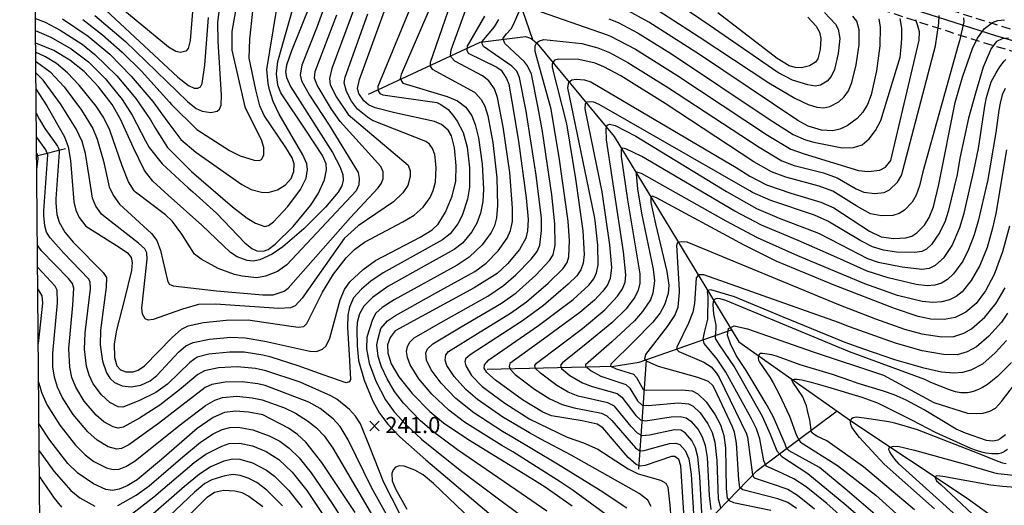
# Model space of a CAD drawing. Extents: x 273049 to 275292, y 530950 to 533745.
# Drawn here: x 273049 to 273598, y 532455 to 532725 of the extents above; entities that cross this region are included whole.
import ezdxf

# ---------------------------------------------------------------- set-up
doc = ezdxf.new("R2010")
doc.units = 0
doc.header["$MEASUREMENT"] = 0
doc.linetypes.add('5M2P5', pattern=[7.5, 5, -2.5])
for name, color, linetype in [('A0013122', 1, '5M2P5'), ('A0023211', 7, 'CONTINUOUS'), ('E0022112', 5, 'CONTINUOUS'), ('F0017111', 30, 'CONTINUOUS'), ('F0017114', 7, 'CONTINUOUS'), ('F0027132', 7, 'CONTINUOUS'), ('F0027217', 7, 'CONTINUOUS'), ('H0017334', 7, 'CONTINUOUS')]:
    doc.layers.add(name, color=color, linetype=linetype)
doc.styles.add('NGSW', font='ROMANS.shx', dxfattribs={"bigfont": 'NGSW.shx'})

# ---------------------------------------------------------------- blocks, each defined once
blk = doc.blocks.new('F0027217')
at = {"layer": 'F0027217'}
for p, q in [((-2.652, 2.652), (2.652, -2.652)), ((-2.652, -2.652), (2.652, 2.652))]:
    blk.add_line(p, q, dxfattribs=at)

msp = doc.modelspace()

# ---------------------------------------------------------------- linework, layer by layer
at = {"layer": 'A0013122', "flags": 128}
for points in [[(273055.659, 532944.174), (273322.419, 532824.892), (273371.102, 532803.471), (273428.414, 532779.936), (273461.051, 532767.358), (273492.94, 532755.634), (273543.947, 532738.02), (273594.41, 532721.941), (273626.019, 532712.539), (273654.873, 532704.401), (273690.606, 532694.9), (273727.464, 532685.763), (273797.706, 532670.185), (273864.476, 532657.569), (273935.558, 532646.443), (274000.01, 532638.38), (274059.69, 532632.613), (274077.438, 532631.288)], [(274076.485, 532619.55), (274044.709, 532622.161), (274014.71, 532625.046), (273984.753, 532628.336), (273952.851, 532632.29), (273922.997, 532636.414), (273891.217, 532641.257), (273862.479, 532646.04), (273831.832, 532651.567), (273802.249, 532657.323), (273771.765, 532663.689), (273742.351, 532670.254), (273712.053, 532677.454), (273681.858, 532685.076), (273650.804, 532693.385), (273621.802, 532701.58), (273591.952, 532710.458), (273567.015, 532718.225), (273542.169, 532726.283), (273515.52, 532735.285), (273490.878, 532743.944), (273467.281, 532752.541), (273441.907, 532762.124), (273417.583, 532771.642), (273393.373, 532781.444), (273365.583, 532793.105), (273337.472, 532805.354), (273055.772, 532931.307)]]:
    msp.add_lwpolyline(points, dxfattribs=at)
at = {"layer": 'A0023211', "flags": 128}
msp.add_lwpolyline([(273055.716, 532937.74), (273338.338, 532811.408), (273368.805, 532798.091), (273426.268, 532774.494), (273458.996, 532761.881), (273490.96, 532750.129), (273542.107, 532732.467), (273592.701, 532716.347), (273624.394, 532706.92)], dxfattribs=at)
at = {"layer": 'E0022112', "flags": 128}
for points in [[(273271.36, 532828.15), (273296.34, 532786.92), (273323.52, 532746.59), (273334.59, 532714.05)], [(273243.19, 532683.52), (273305.39, 532712.55), (273330.68, 532715.65), (273332.96, 532714.99), (273334.63, 532714.02), (273337.28, 532711.79), (273380.07, 532659.98), (273449.58, 532545.73), (273513.18, 532500.99), (273576.99, 532458.57), (273619.81, 532427.55)], [(273058.24, 532649.31), (273074.45, 532653.25)], [(273309.33, 532530.42), (273379.92, 532532.15), (273394, 532534.27), (273445.59, 532552.29)], [(273393.83, 532474.68), (273398.13, 532535.71)], [(273421.72, 532434.69), (273459.93, 532473.98), (273504.37, 532507.19)]]:
    msp.add_lwpolyline(points, dxfattribs=at)
at = {"layer": 'F0017111', "flags": 128}
for points, elevation in [([(273056.82, 532811.72), (273079.62, 532794.51), (273084.4, 532790.71), (273094.18, 532784.67), (273123.46, 532769.67), (273141.37, 532760.31), (273143.31, 532758.52), (273144.74, 532754.59), (273145.3, 532748.17), (273145.07, 532729.71), (273143.78, 532713.52), (273142.78, 532709.04), (273141.44, 532707.48), (273138.45, 532706.79), (273135.83, 532707.31), (273131.68, 532709.79), (273113.78, 532724.59), (273087.02, 532746.83), (273078.65, 532752.73), (273071.56, 532756.59), (273063.66, 532759.66), (273057.26, 532761.35)], 310), ([(273057.57, 532725.75), (273062.97, 532723.66), (273071.42, 532719.3), (273083.58, 532711.44), (273090.73, 532705.63), (273102.89, 532693.73), (273113.53, 532681.15), (273121.65, 532669.32), (273124.59, 532664.43), (273131.12, 532653.88), (273144.63, 532640.59), (273167.37, 532620.92), (273175.53, 532614.47), (273180.26, 532611.73), (273185.47, 532609.92), (273187.49, 532610.4), (273190.31, 532612.54), (273198.19, 532621.06), (273205.29, 532630.42), (273208.5, 532636.76), (273209.24, 532641.58), (273208.78, 532644.76), (273206.59, 532649.8), (273193.5, 532672.43), (273190.08, 532679.47), (273188.04, 532685.97), (273187.38, 532689.44), (273186.58, 532697.33), (273198.66, 532771.19)], 285), ([(273277.04, 532757.32), (273248.43, 532687.81), (273248.59, 532685.52), (273249.5, 532684), (273251.18, 532683.24), (273281.35, 532678.97), (273283.63, 532677.75), (273287.6, 532675.01), (273290.87, 532671.19), (273292.72, 532668.63), (273296.06, 532662.24), (273298.16, 532653.98), (273299.52, 532642.53), (273299.45, 532631.74), (273298.35, 532625.06), (273295.46, 532615.95), (273293.04, 532611.33), (273288.7, 532605.8), (273284.55, 532602.5), (273268.1, 532593.45), (273251.41, 532584.17), (273244.52, 532579.45), (273239.42, 532575.05), (273234.87, 532570.09), (273232.61, 532564.95), (273231.79, 532560.6), (273231.49, 532553.72), (273232.66, 532535.24), (273233.23, 532524.75), (273232.59, 532523.45), (273230.71, 532522.77), (273217.89, 532527.33), (273203.99, 532532.23), (273189.06, 532537.09), (273184.37, 532538.22), (273173.91, 532539.85), (273165.96, 532539.89), (273154.24, 532538.82), (273147.66, 532537.13), (273143.62, 532534.19), (273131.18, 532522.16), (273124.72, 532517.38), (273115.32, 532512.73), (273106.29, 532509.25), (273103.72, 532509.46), (273099.04, 532511.91), (273094.39, 532516.05), (273089.74, 532522.29), (273087.47, 532527), (273085.99, 532532.12), (273085.04, 532541.62), (273085.41, 532550.71), (273088.26, 532575.21), (273088.1, 532578.98), (273087.18, 532580.68), (273073.35, 532595.07), (273065.85, 532603.53), (273063.84, 532606.79), (273062.8, 532610.18), (273062.23, 532616.05), (273062.25, 532618.7), (273064.52, 532649.79), (273064.22, 532650.81), (273063.4, 532652.56), (273058.78, 532659.02), (273058.15, 532659.86)], 245), ([(273057.63, 532718.87), (273058.38, 532718.64), (273066.17, 532715.28), (273077.55, 532708.84), (273087.1, 532701.67), (273096.47, 532692.31), (273105.92, 532680.66), (273111.52, 532671.95), (273118.91, 532657.64), (273120.96, 532653.87), (273128.19, 532644.7), (273142.71, 532631.5), (273145.28, 532629.16), (273158.51, 532617.38), (273174.38, 532600.74), (273178.16, 532597.55), (273180.97, 532596.26), (273184.79, 532596.16), (273187.39, 532597.11), (273191.2, 532599.98), (273201.26, 532609.92), (273210.86, 532621.52), (273215.13, 532628.15), (273218.69, 532635.83), (273219.87, 532641.48), (273219.6, 532644.79), (273217.61, 532649.36), (273208.73, 532662.92), (273194.42, 532684.34), (273192.75, 532688.57), (273192.03, 532694.93), (273192.71, 532701.83), (273207.72, 532754.92)], 280), ([(273295.57, 532753.37), (273277.54, 532701.21), (273277.69, 532699.23), (273278.76, 532697.56), (273302.29, 532684.65), (273303.03, 532683.99), (273306.08, 532680.58), (273308.11, 532676.92), (273309.83, 532671.46), (273312.49, 532656.66), (273314.68, 532637.02), (273315.15, 532621.52), (273314.53, 532614.77), (273313.45, 532610.23), (273311.66, 532606.5), (273306.63, 532599.73), (273299.29, 532592.81), (273292.73, 532588.44), (273257.49, 532569.13), (273250.94, 532564.81), (273247.24, 532561.65), (273245.51, 532558.14), (273242.33, 532548.25), (273242.21, 532541.84), (273243.66, 532533.75), (273247.25, 532523.8), (273252.76, 532513.39), (273257.55, 532506.76), (273263.9, 532499.73), (273272.86, 532491.41), (273294.37, 532474.23), (273314.14, 532459.32), (273345.77, 532435.95)], 235), ([(273342.56, 532451.26), (273328.33, 532461.26), (273292.82, 532485.59), (273279.8, 532495.11), (273272.26, 532501.62), (273262.72, 532511.52), (273257.81, 532518.03), (273253.57, 532525.07), (273250.43, 532531.77), (273248.62, 532537.45), (273247.93, 532543.93), (273248.48, 532546.86), (273250.14, 532553.07), (273253.8, 532557.31), (273258.27, 532560.35), (273281.88, 532573.41), (273302.53, 532584.88), (273308.85, 532589.48), (273315.58, 532596.38), (273320.59, 532603.34), (273322.45, 532607.61), (273323.41, 532612.59), (273323.58, 532620.14), (273321.94, 532639.88), (273318.38, 532665.35), (273315.12, 532681.81), (273313.55, 532686.57), (273310.37, 532690.95), (273306.74, 532693.85), (273291.41, 532701.97), (273289.42, 532703.95), (273288.97, 532705.17), (273289.27, 532708.22), (273305.12, 532751.78)], 230), ([(273281.6, 532741.42), (273261.39, 532694.51), (273260.93, 532692.23), (273261.23, 532691.62), (273262.45, 532689.79), (273287.14, 532682.32), (273292.93, 532679.89), (273297.41, 532676.26), (273300.76, 532671.59), (273302.75, 532666.65), (273304.59, 532659.26), (273306.67, 532644.58), (273307.37, 532630.75), (273306.9, 532623.79), (273305.65, 532617.37), (273303.64, 532611.69), (273300.91, 532606.87), (273295.68, 532600.69), (273290.97, 532597.02), (273274.34, 532587.72), (273254, 532576.46), (273245.54, 532570.31), (273240.6, 532565.51), (273238.26, 532561.33), (273236.96, 532556.4), (273236.67, 532552.49), (273236.83, 532543.43), (273237.73, 532535.25), (273240.75, 532524.28), (273245.6, 532512.53), (273249.37, 532505.98), (273254, 532499.86), (273260.63, 532492.83), (273275.11, 532479.86), (273310.26, 532450.28)], 240), ([(273497.31, 532729.07), (273503.52, 532722.64), (273505.08, 532719.74), (273505.87, 532714.52), (273505.03, 532706.3), (273502.89, 532697.24), (273501.12, 532693.49), (273498.87, 532690.88), (273495.11, 532688.54), (273492.12, 532688.11), (273488.02, 532688.71), (273479.49, 532691.37), (273471.3, 532695.73), (273433.06, 532721.98), (273399.75, 532744.78)], 235), ([(273220.33, 532737.22), (273214.63, 532721.32), (273206.16, 532699.67), (273205.11, 532694.43), (273205.88, 532690.93), (273210.3, 532683.07), (273221.32, 532666.37), (273237.4, 532639.97), (273238.07, 532636.65), (273237.85, 532633.11), (273236.3, 532629.79), (273197.77, 532588.62), (273192.45, 532584.86), (273185.81, 532582.2), (273180.94, 532581.32), (273172.83, 532582.21), (273168.49, 532583.09), (273159.44, 532586.49), (273149.92, 532591.67), (273146.31, 532594.53), (273139.2, 532605.6), (273134.07, 532612.65), (273130.11, 532616.33), (273113.32, 532629.03), (273112.66, 532629.77), (273109.48, 532634.84), (273106, 532643.6), (273099.04, 532663.55), (273095.74, 532670.35), (273091.41, 532676.93), (273081.92, 532688.64), (273075.49, 532695.41), (273069.32, 532700.6), (273063.2, 532704.46), (273057.73, 532706.97)], 270), ([(273235.91, 532733.38), (273222.88, 532697.82), (273221.47, 532692.25), (273221.88, 532688.82), (273225.38, 532681.97), (273231.89, 532672.24), (273265.3, 532643.96), (273266.41, 532640.86), (273266.41, 532637.76), (273265.08, 532632.67), (273262.42, 532628.68), (273257.11, 532623.59), (273237.4, 532610.31), (273229.65, 532603.23), (273206.18, 532570.03), (273202.33, 532565.72), (273199.7, 532564.6), (273193.19, 532564.13), (273157.93, 532566.7), (273148.56, 532566.49), (273139.64, 532563.79), (273123.24, 532558.05), (273120.4, 532557.76), (273118.8, 532558.54), (273117.21, 532561.09), (273116.99, 532564.49), (273119.86, 532591.69), (273119.74, 532595.19), (273118.57, 532597.43), (273115.12, 532600.57), (273095.48, 532615.75), (273094.4, 532616.83), (273091.27, 532621.18), (273089.45, 532625.67), (273087.56, 532637.82), (273085.52, 532650.54), (273083.59, 532657.27), (273080.33, 532664.36), (273071.63, 532678.13), (273061.93, 532691.35), (273057.84, 532695.44)], 260), ([(273072.69, 532725.6), (273086.91, 532715.88), (273098.98, 532705.9), (273110.99, 532693.66), (273123.06, 532679.55), (273131.46, 532668.08), (273138.56, 532658.29), (273147.09, 532651.22), (273172.7, 532633.24), (273177.79, 532630.47), (273183.61, 532628.95), (273187.29, 532628.9), (273192.53, 532630.35), (273196.98, 532633.14), (273200.08, 532636.65), (273201.66, 532640.57), (273201.72, 532644.81), (273200.67, 532648.11), (273197.24, 532653.86), (273185.01, 532671.76), (273182.67, 532677.14), (273180.43, 532685.96), (273176.75, 532703.66), (273177.18, 532714.15), (273178.96, 532731.53)], 290), ([(273084.05, 532725.1), (273094.95, 532716.62), (273105.88, 532706.97), (273116.64, 532696.33), (273132.31, 532679.11), (273133.48, 532677.86), (273147.57, 532664), (273165.71, 532652.22), (273171.67, 532649.26), (273179.56, 532646.91), (273182.4, 532646.7), (273183.83, 532647.42), (273184.92, 532649.89), (273184.88, 532653.93), (273183.55, 532658.09), (273174.56, 532676.1), (273174.42, 532676.51), (273167.25, 532708.16), (273167.28, 532718.48), (273169.87, 532733.07)], 295), ([(273096.89, 532730.37), (273136.94, 532693.1), (273142.98, 532688.35), (273146.04, 532686.92), (273148.08, 532686.93), (273149.6, 532687.75), (273150.6, 532689.6), (273152.08, 532699.7), (273154.08, 532726.2)], 305), ([(273387.17, 532452.97), (273372.42, 532462.89), (273348.52, 532477.5), (273323.65, 532492.42), (273317.83, 532495.67), (273301.91, 532506.1), (273291.85, 532514.1), (273283.67, 532522.6), (273278.08, 532530.14), (273275.55, 532535.51), (273275.26, 532539.46), (273276.16, 532541.78), (273279.03, 532544.48), (273294.94, 532553.98), (273317.38, 532567.17), (273325.45, 532572.93), (273336.49, 532582.73), (273344.2, 532590.97), (273346.25, 532594.19), (273347.25, 532599.5), (273347.09, 532611.38), (273345.4, 532627.45), (273340.16, 532662.75), (273337.8, 532675.94), (273334.01, 532694.68), (273331.81, 532699.44), (273330.23, 532701.63), (273319.25, 532711.87), (273318.4, 532713.83), (273318.27, 532714.8), (273320.1, 532717.24), (273322.67, 532720.04), (273324.13, 532722.48), (273327.79, 532731.02)], 215), ([(273330.84, 532732.36), (273376.25, 532716.71), (273378.18, 532715.98), (273391.97, 532708.68), (273415.04, 532694.22), (273465.56, 532660.7), (273478.62, 532652.99), (273485.98, 532650.27), (273516.42, 532641.04), (273521.65, 532640.5), (273528.15, 532641.22), (273531.39, 532642.85), (273534.28, 532646.63), (273550.16, 532713.72), (273550.34, 532718.23), (273549.25, 532722.2), (273548.35, 532725.08)], 215), ([(273398.73, 532734.09), (273427.48, 532715.56), (273466.34, 532689.98), (273480.83, 532681.29), (273488.22, 532677.84), (273493.18, 532676.35), (273497.01, 532676.03), (273500.39, 532676.71), (273505.3, 532679.41), (273508.3, 532682.12), (273510.69, 532685.45), (273512.64, 532690), (273515.1, 532699.88), (273516.62, 532711.1), (273516.66, 532719.36), (273515.42, 532724.17), (273513.2, 532727.07)], 230), ([(273057.78, 532701.67), (273058.12, 532701.51), (273065.79, 532696.1), (273073.53, 532687.59), (273083.29, 532674.66), (273089.68, 532664.41), (273092.06, 532658.58), (273095.58, 532646.25), (273098.71, 532632.06), (273100.84, 532627.32), (273104.55, 532622.25), (273122.26, 532606.03), (273125.22, 532602.02), (273127.22, 532596.46), (273131.13, 532579.88), (273132.17, 532577.73), (273134.38, 532576.8), (273158.51, 532574.13), (273184.26, 532571.8), (273190.02, 532571.8), (273196.22, 532573.79), (273198.43, 532575.56), (273233.2, 532614.96), (273248.7, 532631.34), (273250.47, 532634), (273251.35, 532636.65), (273251.35, 532640.41), (273250.02, 532643.29), (273227.44, 532668.4), (273222.66, 532675.28), (273214.56, 532688.67), (273213.2, 532692.52), (273213.58, 532696.16), (273225.55, 532727.7)], 265), ([(273057.91, 532686.64), (273063.92, 532677.12), (273073.77, 532659.81), (273075.86, 532654.23), (273077.15, 532646.73), (273078.98, 532623.66), (273080.1, 532618.99), (273082.06, 532614.86), (273085.65, 532610.06), (273104.21, 532598.42), (273108.87, 532595.23), (273110.87, 532592.69), (273111.55, 532589.85), (273111.2, 532585.36), (273107.19, 532569.37), (273102.73, 532552.17), (273101.51, 532544.51), (273101.73, 532536.92), (273102.92, 532532.29), (273104.95, 532530.02), (273108.08, 532528.94), (273112.04, 532529.02), (273114.9, 532529.93), (273118.45, 532532.35), (273133.74, 532548.08), (273138.93, 532552.67), (273142.82, 532554.59), (273151.32, 532556.48), (273163.99, 532557.74), (273176.24, 532557.87), (273189.94, 532555.89), (273204.1, 532553.8), (273207.11, 532554.22), (273208.83, 532555.79), (273217.63, 532573.28), (273223.64, 532583.41), (273230.73, 532592.44), (273235.42, 532597.1), (273240.94, 532601.14), (273262.3, 532612.52), (273268.7, 532616.18), (273273.75, 532620.63), (273277.59, 532625.97), (273279.37, 532629.97), (273280.49, 532634.59), (273280.97, 532642.75), (273280.13, 532649.9), (273278.93, 532653.28), (273277.15, 532655.83), (273275.14, 532657.28), (273245.43, 532669.01), (273242.61, 532670.78), (273237.07, 532675.28), (273233.77, 532679.63), (273230.96, 532685.01), (273229.68, 532689.85), (273230.19, 532693.03), (273242.8, 532728.41)], 255), ([(273375.3, 532449.77), (273357.28, 532462.88), (273349.99, 532467.69), (273323.67, 532484.39), (273317.46, 532487.92), (273296.81, 532501), (273287.96, 532507.62), (273278.51, 532516.43), (273271.26, 532525.14), (273266.52, 532532.91), (273264.95, 532537.01), (273264.48, 532540.3), (273264.91, 532543.04), (273266.23, 532545.5), (273268.75, 532547.87), (273284.8, 532557.09), (273309.8, 532571.16), (273318.52, 532577.02), (273325.38, 532582.89), (273333.92, 532591.73), (273337.25, 532595.96), (273338.67, 532599.51), (273339.71, 532607.66), (273339.62, 532614.6), (273336.75, 532638.41), (273331.15, 532674.07), (273327.45, 532692.94), (273325.84, 532696.35), (273323.16, 532699.11), (273320.64, 532700.89), (273307.42, 532710.17), (273306.57, 532711.63), (273306.57, 532712.97), (273313.4, 532721.14), (273315.84, 532725.16)], 220), ([(273400.8, 532454.04), (273398.88, 532457.51), (273394.16, 532461.13), (273356.1, 532482.47), (273339.35, 532491.51), (273332.88, 532495), (273318.18, 532503.7), (273304.02, 532513.54), (273297.49, 532519.07), (273290.93, 532526.4), (273286.97, 532532.54), (273286.03, 532535.39), (273286.28, 532538.49), (273287.82, 532540.31), (273303.98, 532550.33), (273322.36, 532561.68), (273331.21, 532567.92), (273343.36, 532578.24), (273351.66, 532586.57), (273353.92, 532589.8), (273354.86, 532593.01), (273355.23, 532602.02), (273354.46, 532612.91), (273349.72, 532647.2), (273345.05, 532675.18), (273336.08, 532707.36), (273336.2, 532710.53), (273337.06, 532712.36), (273338.52, 532713.34), (273340.96, 532713.95), (273362.06, 532711.87), (273371.07, 532709.32), (273377.5, 532706.72), (273387.79, 532701.29), (273410.52, 532687.15), (273460.91, 532653.98), (273473.65, 532646.45), (273480.54, 532643.82), (273496.79, 532639.76), (273504.37, 532636.99), (273514.98, 532630.87), (273519.38, 532629.09), (273525.43, 532628.18), (273530.6, 532628.76), (273533.56, 532630.27), (273538.12, 532634.57), (273540.43, 532638.58), (273541.12, 532641.08), (273559.28, 532710.44), (273561.13, 532723.2), (273561.24, 532727.49)], 210), ([(273574.85, 532726.18), (273575.03, 532723.96), (273572.57, 532713.29), (273571.89, 532710.87), (273552.17, 532640.41), (273550.39, 532632.58), (273548.46, 532627.25), (273546.2, 532623.39), (273542.04, 532619.01), (273538.93, 532617.08), (273535.38, 532616), (273529.11, 532615.82), (273522.97, 532617), (273515.34, 532621.14), (273502.03, 532629.5), (273494.33, 532632.35), (273475.79, 532637.34), (273467.84, 532640.35), (273457.99, 532645.88), (273408.56, 532678.32), (273383.8, 532693.83), (273374.34, 532698.86), (273369.61, 532700.8), (273360.48, 532702.85), (273349.25, 532703.1), (273346.94, 532702.49), (273345.6, 532700.54), (273345.6, 532698.46), (273353.65, 532667.1), (273358.68, 532636.43), (273362.62, 532607.47), (273363.37, 532594.29), (273362.88, 532589.43), (273361.59, 532585.81), (273359.27, 532582.44), (273354.6, 532577.74), (273340.69, 532565.95), (273328.99, 532557.31), (273299.83, 532538.4), (273297.38, 532536.19), (273296.85, 532534.5), (273297.41, 532532.2), (273300.71, 532526.94), (273306.6, 532520.72), (273319.25, 532511.53), (273333.19, 532502.61), (273353.95, 532492.52), (273363.13, 532489.42), (273371.07, 532485.8), (273387.9, 532474.98), (273393.6, 532472.12), (273406.02, 532468.55), (273409.04, 532466.93), (273410.11, 532464.78), (273411.14, 532454.69), (273412.31, 532440.5)], 205), ([(273377.19, 532725.49), (273382.41, 532723.43), (273393.53, 532717.5), (273412.04, 532706.03), (273466.59, 532669.66), (273479.99, 532661.2), (273486.81, 532658.14), (273491.37, 532656.86), (273507.22, 532653.67), (273513.53, 532653.85), (273518.4, 532655.29), (273522.37, 532658.72), (273525.8, 532663.41), (273528.69, 532669), (273539.51, 532704.16), (273540.05, 532709.75), (273540.41, 532714.62), (273540.41, 532720.39), (273539.51, 532725.8)], 220), ([(273488.13, 532726.43), (273492.78, 532721.48), (273494.61, 532718.18), (273495.32, 532714.63), (273494.94, 532708.42), (273493.58, 532703.36), (273492.31, 532701.44), (273489.05, 532699.33), (273484.55, 532698.23), (273481.29, 532698.36), (273477.62, 532699.46), (273471.04, 532703.54), (273438.01, 532728.94)], 240), ([(273600.02, 532714.8), (273596.38, 532714.38), (273593.3, 532712.86), (273590.33, 532709.11), (273585.74, 532698.61), (273581.53, 532684.12), (273577.61, 532670.22), (273572.87, 532647.86), (273571.3, 532638.92), (273566.39, 532618.17), (273564.62, 532612.89), (273561.56, 532606.4), (273557, 532599.88), (273554.31, 532597.32), (273551.6, 532595.96), (273547.8, 532595.34), (273537.6, 532595.68), (273530.33, 532596.73), (273524.2, 532598.62), (273517.6, 532601.85), (273499.17, 532612.89), (273491.87, 532616.29), (273467.46, 532624.42), (273457.27, 532628.9), (273455.86, 532629.74), (273371.76, 532677.79), (273368.86, 532679.15), (273366.64, 532679.33), (273364.93, 532679.15), (273363.91, 532678.13), (273363.74, 532675.4), (273373.26, 532629.12), (273377.59, 532599.61), (273378.6, 532587), (273378, 532581.02), (273376.49, 532577.4), (273373.88, 532573.8), (273369.15, 532568.94), (273361.02, 532562.04), (273340.83, 532547.14), (273322.08, 532533.5), (273321.55, 532532), (273322.29, 532530.2), (273324.94, 532527.43), (273335.83, 532519.33), (273344.29, 532513.96), (273351.23, 532510.69), (273357.88, 532508.88), (273373.09, 532505.88), (273376.05, 532504.47), (273378.94, 532501.91), (273392.03, 532486.61), (273394.11, 532485.05), (273396.22, 532484.87), (273411.07, 532488.98), (273414.44, 532489.31), (273416.68, 532488.44), (273419.65, 532485.17), (273421.86, 532480.56), (273422.99, 532471.89), (273424.78, 532443.62)], 195), ([(273429.05, 532450.4), (273427.88, 532470.68), (273426.8, 532481.56), (273425.4, 532486.6), (273423.38, 532490.69), (273419.81, 532494.96), (273417.28, 532496.43), (273413.77, 532496.64), (273399.86, 532493.68), (273395.81, 532493.35), (273393.25, 532494.73), (273389.66, 532498.53), (273380.32, 532509.87), (273376.55, 532511.71), (273360.13, 532515.36), (273354.55, 532517.65), (273348.26, 532521.37), (273339.02, 532528.13), (273336.28, 532530.86), (273335.89, 532532.53), (273336.94, 532533.76), (273362.52, 532553.05), (273375.02, 532563.44), (273382.05, 532571.03), (273384.79, 532575.24), (273386.23, 532578.96), (273386.73, 532582.91), (273385.28, 532595.73), (273375.97, 532658.14), (273375.61, 532664.38), (273376.34, 532666.31), (273377.51, 532666.87), (273380.77, 532666.18), (273392.16, 532660.17), (273442.77, 532629.32), (273459.49, 532619.89), (273472.11, 532614.55), (273493.97, 532606.16), (273506.39, 532599.81), (273521.36, 532592.16), (273527.36, 532590.06), (273540.67, 532587.42), (273551.72, 532586.17), (273555.85, 532586.73), (273559.21, 532588.33), (273564, 532592.61), (273568.48, 532599.28), (273572.87, 532609.42), (273575.31, 532617.39), (273580.58, 532640.81), (273583.24, 532653.31), (273586.67, 532676.87), (273587.67, 532681.73), (273590.35, 532690.47), (273593.01, 532695.41), (273595.14, 532698.75), (273597.49, 532702.01), (273598.43, 532702.87)], 190), ([(273598.16, 532686.71), (273596.47, 532683.23), (273595.34, 532678.57), (273594.57, 532674.59), (273592.92, 532662.31), (273588.24, 532635), (273587.95, 532633.59), (273583.23, 532613.57), (273580.82, 532605.27), (273577.7, 532597.07), (273574.44, 532590.58), (273569.37, 532583.5), (273565.97, 532580.35), (273562.55, 532578.31), (273558.93, 532577.13), (273554.61, 532576.78), (273548.5, 532577.52), (273532.82, 532581.29), (273521.25, 532585.05), (273504.18, 532592.54), (273482.69, 532602.09), (273462.33, 532610.6), (273447.49, 532618.52), (273395.65, 532648.88), (273386.59, 532653.23), (273384.76, 532653.44), (273384.05, 532652.58), (273384.08, 532648.93), (273387.57, 532624.66), (273394.48, 532583.56), (273394.5, 532578.29), (273393.55, 532574.37), (273391.72, 532570.5), (273386.91, 532564.1), (273378.91, 532556.19), (273364.61, 532544.56), (273351.36, 532533.98), (273350.29, 532532.65), (273350.83, 532530.85), (273355.51, 532526.95), (273362.44, 532522.73), (273367.9, 532520.69), (273381.87, 532516.83), (273384.48, 532514.83), (273392.23, 532504.63), (273394.86, 532502.23), (273397.68, 532501.75), (273411.91, 532503.87), (273416.95, 532504.12), (273420.25, 532503.35), (273422.96, 532501.54), (273426.96, 532496.84), (273429.25, 532492.83), (273430.91, 532488), (273432.06, 532481.3), (273433.15, 532460.11), (273434.03, 532452.33)], 185), ([(273058.3, 532641.85), (273059.09, 532647.63), (273058.98, 532649.17), (273058.57, 532650.3), (273058.23, 532650.65)], 240), ([(273598.75, 532652.61), (273592.89, 532617.15), (273591.01, 532608.89), (273588.12, 532598.24), (273584.02, 532588.1), (273579.18, 532579.74), (273574.06, 532573.55), (273570.68, 532570.9), (273566.98, 532569.05), (273562.75, 532567.89), (273557.84, 532567.48), (273551.87, 532568.05), (273538.13, 532571.54), (273519.8, 532577.94), (273482.59, 532593.57), (273460.1, 532603.64), (273442.66, 532612.84), (273395.4, 532639.32), (273392.84, 532640.06), (273392.49, 532639.1), (273393.18, 532630.79), (273395.35, 532617.37), (273401.91, 532586.16), (273402.6, 532579.59), (273401.72, 532572.72), (273400.34, 532569.07), (273396.03, 532562.5), (273391.52, 532557.26), (273378.91, 532545.74), (273364.25, 532532.93), (273364.26, 532532.07), (273367.25, 532529.49), (273372.74, 532526.56), (273386.58, 532521.95), (273388.86, 532519.85), (273393.21, 532512.74), (273395.8, 532510.38), (273399.09, 532510.21), (273416.1, 532511.74), (273421.54, 532511.17), (273424.13, 532509.9), (273428.15, 532506.06), (273432.44, 532499.91), (273434.72, 532495.11), (273436.28, 532489.78), (273437.39, 532479.53), (273438.15, 532458.14), (273439.36, 532453.34)], 180), ([(273265.44, 532440.4), (273251.64, 532467.64), (273251.32, 532468.24), (273244.18, 532486.56), (273238.76, 532500.04), (273236.03, 532504.34), (273232.64, 532507.98), (273225.51, 532513.64), (273222.31, 532515.51), (273205.08, 532523.23), (273186.01, 532529.44), (273180.27, 532530.75), (273170.02, 532531.72), (273159.67, 532531.16), (273151.86, 532529.47), (273148.09, 532527.45), (273137.98, 532518.85), (273126.85, 532510.45), (273115.53, 532503.08), (273106.47, 532498.09), (273103.71, 532497.56), (273101.01, 532498.27), (273095.65, 532501.19), (273091.51, 532504.76), (273084.79, 532512.65), (273080.04, 532520.46), (273077.96, 532525.81), (273076.69, 532531.54), (273076.22, 532541.93), (273078.44, 532566), (273079.02, 532575.55), (273078.17, 532578.13), (273076.01, 532580.88), (273060.89, 532596.6), (273058.68, 532599.41)], 240), ([(273481.7, 532452.82), (273476.94, 532456.14), (273471.3, 532458.2), (273451.86, 532463.28), (273450.22, 532464.47), (273449.55, 532468.78), (273448.41, 532489.2), (273447.21, 532495.27), (273445.89, 532498.72), (273436.2, 532519.23), (273435.1, 532521.4), (273432.71, 532523.62), (273426.88, 532525.84), (273404.89, 532531.93), (273398.58, 532534.65), (273397.21, 532536.17), (273397.83, 532538.57), (273409.82, 532554.17), (273414.01, 532560.24), (273415.84, 532564.92), (273416.59, 532573.37), (273416.6, 532574.35), (273415.17, 532599.54), (273415.72, 532601.18), (273417.55, 532601.55), (273420.65, 532601.36), (273505.17, 532566.52), (273525.82, 532558.44), (273541.88, 532552.72), (273551.58, 532550.18), (273562.85, 532548.37), (273569.4, 532548.63), (273575.08, 532550.44), (273579.26, 532552.95), (273586.76, 532559.46), (273593.11, 532567.19), (273598.01, 532575.68)], 170), ([(273261.61, 532434.4), (273244.97, 532464.62), (273231.94, 532491.11), (273227.52, 532498.42), (273223.61, 532502.69), (273216.21, 532508.48), (273209.93, 532512.14), (273185.61, 532521.27), (273181.52, 532522.25), (273172.83, 532523.42), (273163.42, 532523.23), (273155.9, 532521.92), (273152.18, 532520.19), (273126.17, 532500.12), (273109.64, 532488.29), (273105.64, 532486.31), (273102.89, 532485.94), (273098.11, 532487.2), (273091.93, 532490.87), (273086.83, 532495.49), (273078.67, 532505.13), (273072.41, 532514.78), (273069.81, 532520.43), (273068.16, 532525.93), (273067.32, 532531.77), (273067.33, 532539.41), (273069.85, 532567.38), (273069.73, 532574.4), (273068.65, 532576.68), (273058.85, 532587.13), (273058.78, 532587.2)], 235), ([(273599.46, 532561.65), (273595.97, 532556.61), (273588.91, 532548.81), (273582.16, 532542.93), (273576.87, 532540.01), (273571.31, 532538.45), (273563.65, 532538.66), (273551.8, 532540.68), (273537.02, 532544.88), (273511.33, 532554.09), (273505.27, 532556.49), (273430.15, 532582.92), (273427.77, 532582.92), (273426.86, 532582.38), (273425.95, 532581.28), (273424.91, 532566.98), (273423.98, 532562.2), (273421.58, 532556.08), (273415.02, 532542.71), (273414.85, 532541.6), (273416.24, 532540.34), (273430.14, 532534.41), (273434.31, 532531.7), (273437.17, 532528.29), (273438.63, 532525.8), (273453.88, 532494.36), (273454.49, 532492.64), (273456.09, 532479.97), (273457.24, 532471.52), (273458.27, 532469.89), (273467.6, 532466.85), (273476.89, 532463.59), (273482.33, 532460.34), (273491.81, 532452.66)], 165), ([(273058.89, 532574.95), (273061.12, 532571.34), (273061.49, 532567.28), (273059.15, 532544.71)], 230), ([(273526.38, 532430.98), (273498.6, 532455.56), (273487.17, 532464.95), (273480.3, 532469.41), (273471.14, 532473.57), (273464.87, 532476.44), (273463.52, 532479.32), (273461.28, 532491.66), (273459.4, 532497.29), (273456.65, 532502.77), (273442.43, 532528.68), (273437.58, 532535.95), (273430.36, 532544.74), (273429.78, 532547.12), (273430.54, 532550.77), (273432.23, 532557.61), (273432.36, 532558.37), (273432.51, 532570.98), (273432.13, 532573.66), (273432.64, 532574.43), (273433.92, 532574.81), (273446.95, 532570.99), (273474.79, 532559.38), (273508.74, 532545.51), (273519.04, 532541.81), (273536.4, 532535.83), (273551.99, 532531.33), (273562.51, 532529.04), (273569.46, 532528.3), (273574.55, 532528.68), (273579.1, 532530.01), (273585.54, 532533.4), (273592.58, 532539.46), (273598.88, 532546.48)], 160), ([(273601.57, 532534.18), (273593.84, 532526.4), (273588.19, 532521.86), (273585.47, 532520.2), (273583.16, 532519.03), (273580.86, 532518.12), (273578.98, 532517.59), (273577.08, 532517.26), (273573.32, 532517.18), (273570.47, 532517.83), (273566.99, 532518.92), (273556.58, 532523), (273553.22, 532524.75), (273511.36, 532540.04), (273442.31, 532568.68), (273439.3, 532569.65), (273438.01, 532569.8), (273436.79, 532569.64), (273435.74, 532569.04), (273435.34, 532567.98), (273435.16, 532566.24), (273435.56, 532561.16), (273436.75, 532554.95), (273436.87, 532553.14), (273436.5, 532548.66), (273436.52, 532547.93), (273436.85, 532546.99), (273438.63, 532544.03), (273447.49, 532531.11), (273462.65, 532504.31), (273467.07, 532494.23), (273470.79, 532484.87), (273473.68, 532481.84), (273488.1, 532472.27), (273509.29, 532454.93), (273536.51, 532431.1)], 155), ([(273598.18, 532493.87), (273595.32, 532491.61), (273594.06, 532490.98), (273592.4, 532490.55), (273590.98, 532490.37), (273587.76, 532490.63), (273575.94, 532494.83), (273570.68, 532496.93), (273552.89, 532507.87), (273542.87, 532513.1), (273536.24, 532516.19), (273530.31, 532518.23), (273516.06, 532522.45), (273512.14, 532523.97), (273501.8, 532527.38), (273483.9, 532532.79), (273470.58, 532537.72), (273468.12, 532538.42), (273462.77, 532539.21), (273461.47, 532539.12), (273460.99, 532538.67), (273460.57, 532537.56), (273460.45, 532536.54), (273460.64, 532535.44), (273461.1, 532534.3), (273466.9, 532525.89), (273468.82, 532522.84), (273472.09, 532516.51), (273477.94, 532504.34), (273481.86, 532493.51), (273483.37, 532490.43), (273483.92, 532489.79), (273504.57, 532476.75), (273525.97, 532460.31), (273571.94, 532418.95)], 145), ([(273059.34, 532523.15), (273061.17, 532517.06), (273064.23, 532510.37), (273071.24, 532499.16), (273079.87, 532488.17), (273085.28, 532482.73), (273090.22, 532479.05), (273097.22, 532475.45), (273100.91, 532474.53), (273104.31, 532474.78), (273108.03, 532476.14), (273113.22, 532479.29), (273137.5, 532498.82), (273152.39, 532510.22), (273157.53, 532513.26), (273161.92, 532514.58), (273169.87, 532515.32), (273178.42, 532514.54), (273184.05, 532513.29), (273196.51, 532508.82), (273202.53, 532505.84), (273209.27, 532501.74), (273214.24, 532497.79), (273218.5, 532493.33), (273223.33, 532486.43), (273239.76, 532458.65), (273256.45, 532430.02)], 230), ([(273547.46, 532452.04), (273519.09, 532475.99), (273498.67, 532490.47), (273493.04, 532493.13), (273491.65, 532493.96), (273490.49, 532494.93), (273490.13, 532495.34), (273489.18, 532502.09), (273487.98, 532507.33), (273487.27, 532509.92), (273485.91, 532513.62), (273485.3, 532515.02), (273479.68, 532523.27), (273479.26, 532524.42), (273479.49, 532524.73), (273480.39, 532524.89), (273482.15, 532524.82), (273484.75, 532524.41), (273489.91, 532523.18), (273499.09, 532520.56), (273518.13, 532514.77), (273524.26, 532512.68), (273526.87, 532511.68), (273546.26, 532501.94), (273559.01, 532495.3), (273578.75, 532486.51), (273581.93, 532485.28), (273584.82, 532484.41), (273587.53, 532483.84), (273590.72, 532483.46), (273594.32, 532483.44), (273596, 532483.84), (273597.18, 532484.35), (273599.42, 532485.79)], 140), ([(273558.73, 532452.71), (273530.68, 532477.45), (273516.94, 532492.43), (273515.04, 532494.83), (273512.68, 532498.19), (273512, 532499.66), (273511.85, 532500.66), (273511.93, 532501.57), (273512.23, 532502.39), (273512.72, 532503.06), (273513.41, 532503.52), (273514.3, 532503.77), (273515.39, 532503.8), (273522.08, 532503.01), (273533.32, 532501.22), (273536.32, 532500.48), (273543.52, 532498.49), (273548.98, 532496.78), (273583.37, 532483.53), (273593.91, 532479.18), (273596.55, 532478.36), (273598.68, 532477.92)], 135), ([(273103.6, 532454.44), (273113.71, 532460.33), (273121.03, 532465.47), (273139.74, 532481.64), (273149.65, 532489.71), (273156.65, 532494.33), (273161.66, 532496.82), (273166, 532497.93), (273170.62, 532498.07), (273178.78, 532496.73), (273187.93, 532493.36), (273193.73, 532490.27), (273199.02, 532486.48), (273204.52, 532481.07), (273211.33, 532472.72), (273223.05, 532455.71), (273239.5, 532429.56)], 220), ([(273104.41, 532444.54), (273123.58, 532459.26), (273146.1, 532478.4), (273152.64, 532483.01), (273161.46, 532487.64), (273165.53, 532489), (273171.39, 532489.22), (273178.61, 532487.68), (273186.18, 532484.6), (273193.23, 532480.14), (273200.68, 532473.04), (273208.95, 532462.91), (273217.46, 532449.96)], 215), ([(273059.68, 532484.99), (273067.9, 532473.67), (273077.33, 532462.84), (273082.27, 532458.74), (273090.74, 532454.15)], 220), ([(273574.63, 532445.46), (273538.93, 532477.47), (273536.53, 532480.27), (273534.72, 532482.84), (273533.73, 532484.48), (273533.29, 532485.46), (273533.24, 532485.97), (273533.51, 532486.58), (273534.05, 532487.07), (273535.21, 532487.45), (273538.31, 532487.58), (273547.56, 532485.27), (273575.72, 532477.57), (273591.63, 532472.89), (273593.98, 532472.38), (273602.85, 532471.48)], 130), ([(273104.42, 532433.77), (273140.75, 532465.32), (273149, 532472.21), (273154.91, 532476.05), (273162.84, 532479.43), (273167.39, 532480.42), (273171.44, 532480.3), (273178.52, 532478.3), (273186.38, 532474.22), (273190.87, 532470.84), (273198.75, 532462.85), (273206.22, 532453.46)], 210), ([(273195.35, 532454.39), (273186.52, 532463.12), (273181.04, 532467.24), (273176.13, 532469.81), (273171.73, 532471.24), (273167.81, 532471.72), (273163.21, 532471.1), (273156, 532468.84), (273152.06, 532466.68), (273146.3, 532461.89), (273107.94, 532425.75)], 205), ([(273313.12, 532434.69), (273279.41, 532466.71), (273273.64, 532471.51), (273269.02, 532474.26), (273263.14, 532476.36), (273260.3, 532476.51), (273258.29, 532475.82), (273256.94, 532474.36), (273256.22, 532472.29), (273256.44, 532468.18), (273258.23, 532463.82), (273264.68, 532452.53)], 245), ([(273059.8, 532470.42), (273068.04, 532458.61), (273072.13, 532453.64)], 215)]:
    msp.add_lwpolyline(points, dxfattribs=dict(at, elevation=elevation))
at = {"layer": 'F0017114', "flags": 128}
for points, elevation in [([(273058.03, 532672.94), (273059.82, 532669.45), (273062.88, 532664.56), (273069.86, 532654.71), (273070.68, 532653.07), (273070.78, 532651.33), (273068.92, 532625.37), (273068.97, 532623.06), (273069.62, 532616.49), (273070.76, 532612.33), (273073.91, 532606.65), (273078.64, 532601.22), (273095.32, 532584.33), (273097.16, 532581.42), (273096.99, 532576.08), (273093.88, 532552.15), (273093.75, 532544.04), (273094.97, 532534.83), (273097.22, 532528.33), (273099.2, 532525.28), (273101.58, 532523.06), (273105.87, 532521.06), (273110.89, 532520.53), (273116.3, 532521.49), (273121.57, 532523.88), (273125.33, 532526.87), (273137.32, 532539.87), (273141.38, 532543.38), (273145.49, 532545.26), (273154.69, 532547.2), (273166.52, 532548.18), (273174.51, 532547.89), (273185.37, 532546), (273210.58, 532540.4), (273214.22, 532540.18), (273217.64, 532541.57), (273219.66, 532543.46), (273221.61, 532547.79), (273227.45, 532569.13), (273229.79, 532574.78), (273232.91, 532579.08), (273240.22, 532585.97), (273247.2, 532590.89), (273271.95, 532604.02), (273278.73, 532608.08), (273281.98, 532611.25), (273286.09, 532617.82), (273289.83, 532626.69), (273291.97, 532635.13), (273292.13, 532643.75), (273291.22, 532653.77), (273289.42, 532660.45), (273287.62, 532663.47), (273283.87, 532666.72), (273279.93, 532668.33), (273257.82, 532673.21), (273246.86, 532675.94), (273243.25, 532677.66), (273240.68, 532679.87), (273237.92, 532683.92), (273237.17, 532686.74), (273238.18, 532691.83), (273249.43, 532722.3), (273260.93, 532754)], 250), ([(273090.69, 532727.32), (273107.75, 532712.86), (273142.28, 532679.54), (273147.17, 532675.66), (273150.59, 532674.07), (273155.27, 532673.37), (273158.86, 532674.15), (273160.28, 532675.27), (273161.03, 532677.5), (273161.28, 532682.97), (273159.44, 532713.08), (273159.34, 532723.66), (273162.67, 532749.28)], 300), ([(273211.17, 532734.46), (273200.27, 532707.65), (273197.45, 532699.81), (273196.92, 532696.02), (273197.46, 532692.85), (273199.83, 532687.95), (273223.16, 532651.05), (273227.31, 532643.3), (273228.87, 532638.84), (273229.08, 532635.61), (273228.32, 532632.58), (273226.34, 532629.07), (273219.19, 532620.63), (273207.23, 532608.67), (273195.56, 532598.59), (273189.53, 532594.47), (273182.67, 532591.33), (273178.98, 532590.63), (273175.52, 532590.89), (273169.99, 532592.94), (273166.25, 532595.36), (273150.34, 532610.58), (273131.54, 532627.33), (273122.96, 532635.16), (273118.47, 532641.15), (273112.32, 532653.63), (273105.1, 532669.62), (273100.44, 532677.75), (273092.84, 532687.75), (273084.82, 532696.13), (273076.75, 532702.57), (273067.79, 532707.82), (273057.87, 532711.99), (273057.69, 532712.04)], 275), ([(273527.74, 532725.56), (273528.39, 532720.94), (273528.24, 532710.6), (273526.39, 532696.56), (273523.4, 532683.3), (273521.28, 532677.85), (273518.71, 532673.62), (273515.55, 532670.06), (273509.95, 532665.88), (273505.98, 532664.1), (273502.01, 532663.24), (273495.71, 532663.52), (273488.35, 532665.84), (273482.48, 532668.88), (273427.78, 532705.67), (273399.55, 532723.76), (273385.97, 532731.18)], 225), ([(273307.91, 532726.99), (273298.15, 532710.29), (273298.03, 532708.1), (273298.76, 532706.39), (273314.74, 532698.71), (273317.18, 532696.88), (273318.52, 532694.93), (273320.23, 532692.37), (273321.45, 532689.08), (273323.1, 532679.57), (273326.85, 532657.47), (273331.2, 532625.83), (273332.14, 532613.8), (273331.9, 532607.42), (273331, 532603.42), (273327.4, 532597.06), (273320.69, 532589.02), (273314.86, 532583.66), (273302.19, 532575.65), (273258.12, 532551.76), (273255.26, 532548.06), (273253.8, 532543.98), (273253.96, 532539.3), (273255.92, 532533.48), (273260.19, 532526.12), (273267.62, 532516.79), (273277.35, 532506.91), (273285.06, 532500.51), (273298.56, 532491.4), (273334.21, 532469.48), (273338.72, 532466.71), (273341.72, 532464.84), (273356.73, 532454.23)], 225), ([(273419.22, 532447.38), (273417.33, 532476.6), (273416.25, 532480.12), (273414.06, 532481.8), (273412.02, 532481.86), (273397.5, 532476.82), (273394.69, 532476.47), (273392.45, 532477.25), (273387.99, 532481.32), (273373.83, 532497.74), (273370.62, 532499.76), (273362.35, 532501.65), (273345.3, 532504.47), (273340.41, 532506.42), (273329.07, 532513.36), (273314.06, 532524.23), (273309.25, 532528.55), (273307.75, 532530.98), (273307.8, 532532.88), (273310.36, 532535.6), (273338.01, 532554.74), (273357.28, 532569.15), (273366.08, 532577.13), (273368.83, 532580.7), (273370.4, 532584.11), (273371.21, 532588.47), (273371.06, 532599.56), (273369.5, 532613.29), (273369.17, 532615.47), (273354.35, 532687.17), (273354.86, 532690.25), (273356.57, 532691.61), (273358.96, 532691.95), (273363.57, 532691.61), (273367.15, 532690.42), (273448.15, 532642.84), (273455.83, 532637.9), (273465.01, 532633.06), (273478.57, 532628.46), (273495.35, 532623.53), (273502.61, 532620.28), (273522.46, 532607.34), (273528.96, 532604.18), (273536.11, 532603.21), (273542.68, 532603.6), (273546, 532604.57), (273548.8, 532606.28), (273553.08, 532610.7), (273555.76, 532614.86), (273558.18, 532620.75), (273561.16, 532633.33), (273570.3, 532678.86), (273574.21, 532693.05), (273579.86, 532708.96), (273582.59, 532714.79), (273586.59, 532720.14), (273590.94, 532723.54), (273593.93, 532724.67), (273597.68, 532724.95)], 200), ([(273600.48, 532610.13), (273596.58, 532595.7), (273592.03, 532583.17), (273587.19, 532573.97), (273581.91, 532567.03), (273576.19, 532562.18), (273570.23, 532559.3), (273564.02, 532558.04), (273556.64, 532558.28), (273549.56, 532559.8), (273536.32, 532564.23), (273502.85, 532577.16), (273470.48, 532590.61), (273452.64, 532599.51), (273403.81, 532625.9), (273401.31, 532626.77), (273400.55, 532626.03), (273400.59, 532623.26), (273403.11, 532611.41), (273409.58, 532584.91), (273410.67, 532577.25), (273410.3, 532572.56), (273408.24, 532566.22), (273405.74, 532561.82), (273401.72, 532556.65), (273390.94, 532545.7), (273378.22, 532533.25), (273378.07, 532532.17), (273381.32, 532530.68), (273390.94, 532527.71), (273392.68, 532525.87), (273396.38, 532519.18), (273398.17, 532518.69), (273417.95, 532518.91), (273423.62, 532518.31), (273426.81, 532516.78), (273431.49, 532512.33), (273436.52, 532505.09), (273439.34, 532499.41), (273441.22, 532493.55), (273442.15, 532486.62), (273442.51, 532464.06), (273443.19, 532458.57), (273444.21, 532457.2), (273446.7, 532456.12), (273467.48, 532451.91)], 175), ([(273551.55, 532427.23), (273509.97, 532462.83), (273494.64, 532475.61), (273477.71, 532484.92), (273476.26, 532486.5), (273475.47, 532488.6), (273468.9, 532503.65), (273465.52, 532510.25), (273453.72, 532529.6), (273448.2, 532537.98), (273444.94, 532544.48), (273443.35, 532549.29), (273443.88, 532553.05), (273447.04, 532554.57), (273454.38, 532552.9), (273491.16, 532540.08), (273530.23, 532527.18), (273558.24, 532511.82), (273577.08, 532505.98), (273581.86, 532505.74), (273585.9, 532505.97), (273589.47, 532507.04), (273592.71, 532508.75), (273596.09, 532512.44), (273616.57, 532539.29)], 150), ([(273235.78, 532450.52), (273217.15, 532478.41), (273208.26, 532489.74), (273203.72, 532493.99), (273198.58, 532497.56), (273184.32, 532504.94), (273176.41, 532506.5), (273169.12, 532507.06), (273162.93, 532506.24), (273156.62, 532503.59), (273147.77, 532497.43), (273127.9, 532480.14), (273114.35, 532468.79), (273108.76, 532465.37), (273104.25, 532463.54), (273100.49, 532462.87), (273096.89, 532463.4), (273089.92, 532466.65), (273081.25, 532472.6), (273075.67, 532477.94), (273065.57, 532490.89), (273059.54, 532500.2)], 225), ([(273672.11, 532446.53), (273662.18, 532460.06), (273660.57, 532462.31), (273655.07, 532471.66), (273652.62, 532475.44), (273640.95, 532491.85), (273637.21, 532494.79), (273634.89, 532494.9), (273633.54, 532494.1), (273632.08, 532491.64), (273621.41, 532471.19), (273618.16, 532467.4), (273614.33, 532465.2), (273609.47, 532464.56), (273603.85, 532464.54), (273596.54, 532465.12), (273590, 532465.83), (273563.31, 532470.71), (273560.08, 532471.02), (273558.97, 532470.51), (273559.86, 532468.15), (273562.26, 532466.23), (273588.57, 532441.57)], 125), ([(273117.82, 532424.03), (273153.28, 532459.06), (273157.33, 532461.94), (273162.5, 532462.96), (273168.75, 532462.73), (273172.61, 532461.74), (273176.63, 532459.75), (273184.39, 532453.98)], 200)]:
    msp.add_lwpolyline(points, dxfattribs=dict(at, elevation=elevation))
at = {"layer": 'H0017334', "flags": 128}
msp.add_lwpolyline([(273048.83, 533724.95), (275262.48, 533744.61), (275287.47, 530969.9), (273073.1, 530950.25)], close=True, dxfattribs=at)

# ---------------------------------------------------------------- block references
at = {"layer": 'F0027217'}
msp.add_blockref('F0027217', (273246.62, 532498.81, 240.96), dxfattribs=at)

# ---------------------------------------------------------------- texts
at = {"layer": 'F0027132', "style": 'NGSW'}
msp.add_text('241.0', height=9, dxfattribs=at).set_placement((273252.62, 532494.81))

doc.saveas('drawing.dxf')
